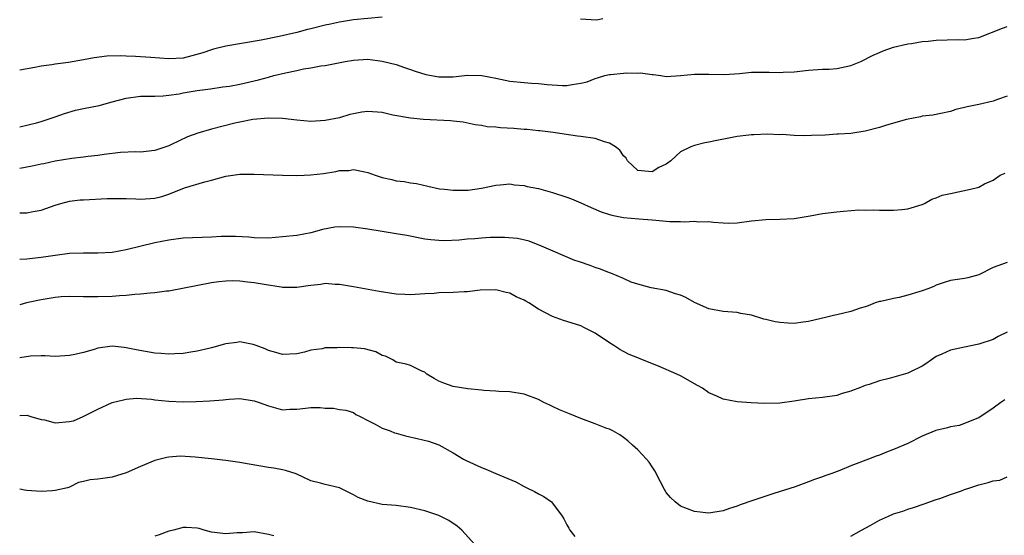
# Model space of a CAD drawing. Units: inches. Extents: x 2634000 to 2637000, y 1506000 to 1509000.
# Drawn here: x 2634000 to 2634139, y 1507430 to 1507503 of the extents above; entities that cross this region are included whole.
import ezdxf

# ---------------------------------------------------------------- set-up
doc = ezdxf.new("R2010")
doc.units = ezdxf.units.IN
doc.header["$MEASUREMENT"] = 0
doc.layers.add('LD26341506_2ft', color=100, linetype='Continuous')

msp = doc.modelspace()

# ---------------------------------------------------------------- linework, layer by layer
at = {"layer": 'LD26341506_2ft'}
for points, elevation in [([(2634051, 1507503.21), (2634047, 1507502.86), (2634045, 1507502.54), (2634043.75, 1507502.25), (2634043, 1507502.1), (2634041, 1507501.6), (2634040.5, 1507501.5), (2634039, 1507501.08), (2634036.5, 1507500.5), (2634034.01, 1507500.01), (2634029, 1507499.16), (2634027.29, 1507498.71), (2634027, 1507498.65), (2634025.78, 1507498.22), (2634024.23, 1507497.77), (2634023, 1507497.47), (2634021, 1507497.36), (2634018.45, 1507497.55), (2634016.3, 1507497.7), (2634015, 1507497.73), (2634014.22, 1507497.78), (2634012.26, 1507497.74), (2634010.49, 1507497.51), (2634009, 1507497.21), (2634006.85, 1507496.85), (2634005, 1507496.61), (2634004.52, 1507496.52), (2634003, 1507496.32), (2634002.14, 1507496.14), (2634000, 1507495.75)], 9796), ([(2634082.06, 1507503), (2634081.17, 1507502.83), (2634078.95, 1507502.95)], 9796), ([(2634000, 1507487.79), (2634002.36, 1507488.36), (2634003, 1507488.55), (2634005, 1507489.22), (2634006.31, 1507489.69), (2634007.87, 1507490.13), (2634009, 1507490.38), (2634011.18, 1507490.82), (2634013, 1507491.32), (2634015, 1507491.85), (2634017, 1507492.09), (2634019, 1507492.12), (2634020.18, 1507492.18), (2634021, 1507492.25), (2634022.44, 1507492.44), (2634023, 1507492.56), (2634025, 1507492.89), (2634026.86, 1507493.14), (2634028.59, 1507493.41), (2634029.53, 1507493.53), (2634031, 1507493.81), (2634033.6, 1507494.4), (2634035, 1507494.8), (2634035.17, 1507494.83), (2634035.79, 1507495), (2634037.42, 1507495.42), (2634039, 1507495.74), (2634039.96, 1507495.96), (2634041, 1507496.11), (2634042.37, 1507496.37), (2634043, 1507496.45), (2634045.82, 1507497), (2634047, 1507497.2), (2634049, 1507497.31), (2634051, 1507497.06), (2634053, 1507496.55), (2634054.16, 1507496.16), (2634055, 1507495.89), (2634055.64, 1507495.64), (2634057.16, 1507495.16), (2634059, 1507494.83), (2634061, 1507494.85), (2634063.05, 1507495.05), (2634065.03, 1507495.03), (2634067, 1507494.65), (2634069, 1507494.22), (2634071, 1507494.04), (2634072.04, 1507493.96), (2634073, 1507493.91), (2634074.25, 1507493.75), (2634076.4, 1507493.6), (2634077, 1507493.6), (2634077.77, 1507493.77), (2634079, 1507493.92), (2634079.85, 1507494.15), (2634081, 1507494.59), (2634081.31, 1507494.69), (2634082.35, 1507495), (2634083, 1507495.17), (2634083.16, 1507495.16), (2634085, 1507495.36), (2634085.38, 1507495.38), (2634087, 1507495.35), (2634087.38, 1507495.38), (2634089, 1507495.14), (2634089.15, 1507495.15), (2634090.26, 1507495), (2634091, 1507494.88), (2634093, 1507495), (2634095, 1507495.2), (2634097, 1507495.21), (2634099.15, 1507495.15), (2634101.3, 1507495.3), (2634103, 1507495.5), (2634105.51, 1507495.51), (2634107, 1507495.43), (2634107.48, 1507495.47), (2634109, 1507495.54), (2634111, 1507495.77), (2634113, 1507495.9), (2634113.93, 1507495.93), (2634115, 1507495.99), (2634117, 1507496.42), (2634118.37, 1507497), (2634120.13, 1507497.87), (2634121, 1507498.26), (2634121.52, 1507498.48), (2634123.01, 1507498.99), (2634125, 1507499.46), (2634125.53, 1507499.53), (2634127, 1507499.79), (2634127.86, 1507499.86), (2634129, 1507499.98), (2634132.07, 1507500.07), (2634133, 1507500.05), (2634134.28, 1507500.28), (2634135, 1507500.35), (2634138.31, 1507501.69), (2634139, 1507501.91)], 9794), ([(2634139, 1507492.09), (2634137.64, 1507491.64), (2634137, 1507491.39), (2634135, 1507490.95), (2634133.37, 1507490.63), (2634133, 1507490.51), (2634131.76, 1507490.24), (2634131, 1507489.96), (2634129.67, 1507489.67), (2634128.54, 1507489.46), (2634127, 1507489.28), (2634126.79, 1507489.21), (2634124.82, 1507488.82), (2634122.01, 1507488.01), (2634121, 1507487.69), (2634119, 1507487.17), (2634117, 1507486.88), (2634115.25, 1507486.75), (2634115, 1507486.76), (2634113.37, 1507486.63), (2634111.43, 1507486.57), (2634110.51, 1507486.51), (2634109, 1507486.57), (2634107.3, 1507486.7), (2634107, 1507486.68), (2634105.25, 1507486.75), (2634103.34, 1507486.66), (2634103, 1507486.66), (2634102.63, 1507486.63), (2634101, 1507486.42), (2634099.82, 1507486.18), (2634098.11, 1507485.89), (2634097, 1507485.65), (2634096.44, 1507485.56), (2634095, 1507485.19), (2634094.47, 1507485), (2634093, 1507484.26), (2634091.63, 1507483), (2634091, 1507482.56), (2634089.96, 1507482.05), (2634089, 1507481.44), (2634088.48, 1507481.52), (2634087, 1507481.65), (2634085.55, 1507483), (2634085.38, 1507483.38), (2634085, 1507483.7), (2634084.48, 1507484.49), (2634083.84, 1507485), (2634083, 1507485.52), (2634082.3, 1507485.7), (2634081, 1507486.16), (2634079, 1507486.45), (2634078.5, 1507486.5), (2634075.07, 1507487), (2634073.22, 1507487.22), (2634073, 1507487.24), (2634071.42, 1507487.41), (2634071, 1507487.42), (2634069.54, 1507487.54), (2634067.65, 1507487.65), (2634067, 1507487.74), (2634065.81, 1507487.81), (2634065, 1507487.99), (2634064.09, 1507488.09), (2634062.43, 1507488.43), (2634061, 1507488.58), (2634060.64, 1507488.64), (2634056.83, 1507488.83), (2634055, 1507489), (2634052.54, 1507489.46), (2634051, 1507489.81), (2634049, 1507489.95), (2634048.16, 1507489.84), (2634047, 1507489.63), (2634046.49, 1507489.51), (2634045, 1507489.08), (2634043, 1507488.7), (2634041, 1507488.56), (2634039, 1507488.72), (2634037, 1507488.95), (2634035, 1507489.02), (2634032.81, 1507488.81), (2634031, 1507488.45), (2634030.3, 1507488.3), (2634027, 1507487.48), (2634025.08, 1507486.92), (2634023.63, 1507486.37), (2634021.25, 1507485.25), (2634021, 1507485.14), (2634019, 1507484.46), (2634017, 1507484.25), (2634016.29, 1507484.29), (2634014.18, 1507484.18), (2634011.9, 1507483.9), (2634011, 1507483.76), (2634009.62, 1507483.62), (2634009, 1507483.53), (2634007.35, 1507483.35), (2634005, 1507482.95), (2634003.41, 1507482.59), (2634003, 1507482.53), (2634001.74, 1507482.26), (2634000, 1507481.94)], 9792), ([(2634000, 1507475.68), (2634001, 1507475.7), (2634001.89, 1507475.89), (2634003, 1507476.08), (2634005, 1507476.77), (2634005.78, 1507477), (2634007, 1507477.31), (2634008.5, 1507477.5), (2634009, 1507477.54), (2634012.3, 1507477.7), (2634013, 1507477.73), (2634013.7, 1507477.7), (2634015, 1507477.7), (2634016.34, 1507477.66), (2634017, 1507477.61), (2634019, 1507477.76), (2634020.02, 1507477.98), (2634021, 1507478.32), (2634023.19, 1507479.19), (2634026.04, 1507480.04), (2634027, 1507480.28), (2634029, 1507480.85), (2634031, 1507481.15), (2634033, 1507481.15), (2634037, 1507481.01), (2634038.96, 1507480.96), (2634040.02, 1507481), (2634041, 1507481.04), (2634042.75, 1507481.25), (2634044.51, 1507481.49), (2634045, 1507481.63), (2634046.34, 1507481.66), (2634047, 1507481.77), (2634048.56, 1507481.44), (2634049, 1507481.37), (2634050.02, 1507481), (2634051, 1507480.68), (2634052.37, 1507480.37), (2634053, 1507480.21), (2634054.11, 1507480.11), (2634055, 1507479.92), (2634055.83, 1507479.83), (2634057.44, 1507479.44), (2634059.08, 1507479.08), (2634059.78, 1507479), (2634061, 1507478.89), (2634063.12, 1507478.88), (2634065, 1507479.14), (2634067, 1507479.59), (2634067.63, 1507479.63), (2634069, 1507479.76), (2634069.63, 1507479.63), (2634071, 1507479.54), (2634071.42, 1507479.42), (2634073, 1507479.13), (2634075, 1507478.57), (2634077, 1507477.9), (2634077.66, 1507477.66), (2634079, 1507477.09), (2634080.43, 1507476.43), (2634081.85, 1507475.85), (2634083, 1507475.46), (2634083.36, 1507475.36), (2634085, 1507475.04), (2634087.14, 1507474.86), (2634089, 1507474.72), (2634091.52, 1507474.48), (2634093, 1507474.46), (2634093.58, 1507474.42), (2634095, 1507474.52), (2634095.56, 1507474.44), (2634097, 1507474.47), (2634097.64, 1507474.36), (2634099, 1507474.27), (2634099.76, 1507474.24), (2634101, 1507474.27), (2634103, 1507474.55), (2634105, 1507474.73), (2634107, 1507474.78), (2634109, 1507474.91), (2634111.27, 1507475.27), (2634113, 1507475.58), (2634115, 1507475.84), (2634115.93, 1507475.94), (2634118.09, 1507476.09), (2634119, 1507476.08), (2634120.12, 1507476.12), (2634121, 1507476.05), (2634122.07, 1507476.07), (2634123, 1507476.05), (2634124.17, 1507476.17), (2634125, 1507476.27), (2634127, 1507476.86), (2634127.33, 1507477), (2634128.4, 1507477.6), (2634129, 1507477.8), (2634129.83, 1507478.17), (2634131, 1507478.39), (2634133.84, 1507479), (2634135, 1507479.3), (2634135.79, 1507479.79), (2634137, 1507480.3), (2634138.02, 1507481), (2634138.71, 1507481.29)], 9790), ([(2634139, 1507468.69), (2634137, 1507467.99), (2634135, 1507466.97), (2634133.45, 1507466.55), (2634133, 1507466.46), (2634131, 1507466.16), (2634130.12, 1507465.88), (2634129, 1507465.5), (2634128.66, 1507465.34), (2634127.82, 1507465), (2634127, 1507464.7), (2634126.57, 1507464.57), (2634125, 1507464.09), (2634123.77, 1507463.77), (2634123, 1507463.64), (2634121.22, 1507463.22), (2634121, 1507463.2), (2634120.42, 1507463), (2634119.42, 1507462.58), (2634119, 1507462.48), (2634118.28, 1507462.28), (2634117, 1507461.81), (2634115, 1507461.32), (2634114.71, 1507461.29), (2634113.6, 1507461), (2634111, 1507460.41), (2634110.29, 1507460.29), (2634109, 1507460.13), (2634108.14, 1507460.14), (2634107, 1507460.23), (2634106.33, 1507460.33), (2634105, 1507460.67), (2634104.72, 1507460.72), (2634103, 1507461.27), (2634101.52, 1507461.52), (2634101, 1507461.65), (2634099, 1507461.78), (2634097, 1507462.17), (2634095, 1507463.07), (2634093.75, 1507463.75), (2634093, 1507464.09), (2634092.3, 1507464.3), (2634091, 1507464.76), (2634088.88, 1507465.12), (2634087, 1507465.66), (2634086.05, 1507465.95), (2634085, 1507466.47), (2634083.2, 1507467.2), (2634083, 1507467.24), (2634081.77, 1507467.77), (2634081, 1507467.99), (2634080.27, 1507468.27), (2634078.77, 1507468.77), (2634078.14, 1507469), (2634073.44, 1507471), (2634071.69, 1507471.69), (2634070.08, 1507472.08), (2634068.24, 1507472.24), (2634066.2, 1507472.2), (2634065, 1507472.13), (2634064.04, 1507472.04), (2634063, 1507471.98), (2634061.85, 1507471.85), (2634059.76, 1507471.76), (2634059, 1507471.78), (2634057.89, 1507471.89), (2634057, 1507472), (2634054.49, 1507472.49), (2634053, 1507472.74), (2634051, 1507473.04), (2634049, 1507473.38), (2634047, 1507473.65), (2634045, 1507473.71), (2634044.34, 1507473.66), (2634042.64, 1507473.36), (2634041.5, 1507473), (2634041, 1507472.86), (2634039, 1507472.49), (2634037, 1507472.29), (2634035, 1507472.13), (2634033, 1507472.17), (2634032.25, 1507472.25), (2634030.38, 1507472.38), (2634028.36, 1507472.36), (2634027, 1507472.27), (2634023, 1507472.11), (2634021, 1507471.86), (2634019, 1507471.45), (2634015, 1507470.49), (2634013, 1507470.12), (2634011, 1507470), (2634009, 1507470.02), (2634007, 1507469.95), (2634005, 1507469.69), (2634003, 1507469.38), (2634001, 1507469.18), (2634000, 1507469.12)], 9788), ([(2634139, 1507458.89), (2634137.74, 1507458.26), (2634137, 1507457.84), (2634135, 1507457.18), (2634133, 1507456.8), (2634131, 1507456.35), (2634129.8, 1507455.8), (2634129, 1507455.45), (2634128.32, 1507455), (2634127.56, 1507454.44), (2634127, 1507454.11), (2634125.28, 1507453.28), (2634125, 1507453.13), (2634122.39, 1507452.39), (2634121, 1507452.05), (2634119.54, 1507451.54), (2634119, 1507451.37), (2634118.11, 1507451), (2634117.29, 1507450.71), (2634117, 1507450.59), (2634115.76, 1507450.24), (2634115, 1507449.99), (2634113, 1507449.71), (2634111, 1507449.5), (2634109, 1507449.17), (2634107, 1507448.9), (2634104.84, 1507448.84), (2634102.93, 1507448.93), (2634101, 1507449.07), (2634099, 1507449.44), (2634098.12, 1507449.88), (2634097, 1507450.37), (2634096.11, 1507451), (2634095.39, 1507451.39), (2634093, 1507452.74), (2634092.48, 1507453), (2634089.91, 1507454.09), (2634087.67, 1507455), (2634087, 1507455.26), (2634085.77, 1507455.77), (2634085, 1507456.15), (2634084.45, 1507456.45), (2634083.63, 1507457), (2634083, 1507457.39), (2634081, 1507458.73), (2634079.51, 1507459.51), (2634079, 1507459.77), (2634077, 1507460.41), (2634076.54, 1507460.54), (2634075, 1507461.08), (2634073, 1507462.12), (2634071.67, 1507463), (2634071.24, 1507463.24), (2634071, 1507463.39), (2634069.87, 1507463.87), (2634069, 1507464.36), (2634068.47, 1507464.47), (2634067, 1507464.85), (2634064.8, 1507464.8), (2634063, 1507464.58), (2634062.58, 1507464.58), (2634061, 1507464.46), (2634059, 1507464.41), (2634058.35, 1507464.35), (2634057, 1507464.29), (2634055, 1507464.16), (2634054.21, 1507464.21), (2634053, 1507464.25), (2634050.6, 1507464.6), (2634047, 1507465.28), (2634045, 1507465.62), (2634044.38, 1507465.62), (2634043, 1507465.72), (2634042.39, 1507465.61), (2634041, 1507465.47), (2634040.6, 1507465.4), (2634039, 1507465.18), (2634037, 1507465.2), (2634036.78, 1507465.22), (2634034.41, 1507465.59), (2634033, 1507465.82), (2634032.05, 1507465.95), (2634031, 1507466.06), (2634029.9, 1507466.1), (2634029, 1507466.08), (2634028.03, 1507465.97), (2634027, 1507465.83), (2634021, 1507464.68), (2634020.65, 1507464.65), (2634019, 1507464.41), (2634018.37, 1507464.37), (2634017, 1507464.22), (2634016.19, 1507464.19), (2634015, 1507464.06), (2634014.03, 1507464.03), (2634013, 1507463.93), (2634011, 1507463.86), (2634009.85, 1507463.85), (2634009, 1507463.88), (2634007, 1507463.9), (2634005.85, 1507463.85), (2634005, 1507463.78), (2634003, 1507463.45), (2634000.97, 1507463), (2634000, 1507462.73)], 9786), ([(2634138.65, 1507449.35), (2634138.1, 1507449), (2634137, 1507448.19), (2634135, 1507446.82), (2634134.72, 1507446.72), (2634133, 1507446.02), (2634132.23, 1507445.77), (2634131, 1507445.56), (2634130.57, 1507445.43), (2634128.96, 1507445.04), (2634127, 1507444.23), (2634125, 1507443.24), (2634123, 1507442.37), (2634122, 1507442), (2634121, 1507441.59), (2634120.56, 1507441.44), (2634119.46, 1507441), (2634117, 1507440.07), (2634115.43, 1507439.43), (2634114.31, 1507439), (2634113.33, 1507438.67), (2634113, 1507438.53), (2634111.85, 1507438.15), (2634111, 1507437.81), (2634109.14, 1507437.14), (2634106.16, 1507436.16), (2634105, 1507435.83), (2634103.19, 1507435.19), (2634101.42, 1507434.58), (2634101, 1507434.39), (2634099.92, 1507434.08), (2634099, 1507433.73), (2634097, 1507433.41), (2634096.56, 1507433.44), (2634095, 1507433.63), (2634093, 1507434.38), (2634092.24, 1507435), (2634091.62, 1507435.62), (2634091, 1507436.32), (2634090.75, 1507436.75), (2634090.17, 1507437.83), (2634089.39, 1507439.39), (2634089, 1507439.93), (2634088.58, 1507440.58), (2634088.23, 1507441), (2634087, 1507442.35), (2634086.26, 1507443), (2634085.6, 1507443.6), (2634085, 1507444.08), (2634084.46, 1507444.46), (2634083.46, 1507445), (2634083, 1507445.24), (2634082.65, 1507445.35), (2634081, 1507445.98), (2634079, 1507446.72), (2634077.38, 1507447.38), (2634075.96, 1507447.96), (2634075, 1507448.45), (2634074.6, 1507448.6), (2634073.76, 1507449), (2634073, 1507449.4), (2634071, 1507450.15), (2634069, 1507450.5), (2634067.46, 1507450.54), (2634067, 1507450.58), (2634065.34, 1507450.66), (2634065, 1507450.72), (2634063.08, 1507450.92), (2634061, 1507451.26), (2634059.7, 1507451.7), (2634059, 1507451.98), (2634058.35, 1507452.35), (2634057.31, 1507453), (2634057, 1507453.25), (2634056.59, 1507453.41), (2634055, 1507454.21), (2634054.4, 1507454.4), (2634053, 1507454.69), (2634052.5, 1507455), (2634051.51, 1507455.51), (2634051, 1507455.62), (2634050.14, 1507456.14), (2634048.53, 1507456.53), (2634047, 1507456.71), (2634046.69, 1507456.69), (2634045, 1507456.73), (2634044.69, 1507456.69), (2634043, 1507456.67), (2634042.56, 1507456.56), (2634041, 1507456.35), (2634040.1, 1507456.1), (2634039, 1507455.86), (2634037, 1507455.77), (2634036.05, 1507456.05), (2634035, 1507456.32), (2634034.53, 1507456.53), (2634033.28, 1507457), (2634033, 1507457.13), (2634032.86, 1507457.14), (2634031, 1507457.54), (2634030.58, 1507457.42), (2634029, 1507457.25), (2634028.82, 1507457.18), (2634027, 1507456.69), (2634026.61, 1507456.61), (2634025, 1507456.2), (2634024.07, 1507456.07), (2634023, 1507455.89), (2634021.85, 1507455.85), (2634021, 1507455.8), (2634019.89, 1507455.89), (2634019, 1507455.95), (2634016.39, 1507456.39), (2634015, 1507456.71), (2634014.72, 1507456.72), (2634013, 1507456.93), (2634011, 1507456.65), (2634010.47, 1507456.47), (2634009, 1507456.05), (2634007.75, 1507455.75), (2634007, 1507455.6), (2634005, 1507455.49), (2634003.57, 1507455.57), (2634003, 1507455.54), (2634001.52, 1507455.52), (2634000, 1507455.3)], 9784), ([(2634000, 1507447.15), (2634001, 1507447.19), (2634001.55, 1507447), (2634003, 1507446.6), (2634003.47, 1507446.53), (2634005, 1507446.15), (2634007, 1507446.31), (2634007.57, 1507446.43), (2634008.94, 1507447), (2634011, 1507448.05), (2634013, 1507448.97), (2634014.61, 1507449.39), (2634015, 1507449.45), (2634016.42, 1507449.58), (2634018.55, 1507449.45), (2634019, 1507449.39), (2634021, 1507449.18), (2634023, 1507449.09), (2634024.86, 1507449.14), (2634026.77, 1507449.23), (2634028.64, 1507449.36), (2634029, 1507449.42), (2634029.47, 1507449.47), (2634031, 1507449.55), (2634033, 1507449.24), (2634033.69, 1507449), (2634035, 1507448.51), (2634037, 1507447.98), (2634038.04, 1507448.04), (2634039, 1507448.06), (2634040.21, 1507448.21), (2634041, 1507448.28), (2634042.27, 1507448.27), (2634043, 1507448.2), (2634044.19, 1507448.19), (2634045, 1507448.02), (2634045.89, 1507447.89), (2634047, 1507447.58), (2634047.3, 1507447.3), (2634047.93, 1507447), (2634049, 1507446.44), (2634050.04, 1507445.96), (2634051, 1507445.39), (2634052.14, 1507445), (2634052.73, 1507444.73), (2634053, 1507444.68), (2634054.28, 1507444.28), (2634055.93, 1507443.93), (2634057.55, 1507443.55), (2634059, 1507443.05), (2634061, 1507441.9), (2634062.48, 1507441), (2634062.82, 1507440.82), (2634065, 1507439.84), (2634065.62, 1507439.62), (2634067, 1507439.01), (2634069.83, 1507437.83), (2634071, 1507437.18), (2634071.39, 1507437), (2634072.45, 1507436.45), (2634073, 1507436.13), (2634073.75, 1507435.75), (2634074.84, 1507435), (2634075, 1507434.84), (2634076.33, 1507433), (2634076.6, 1507432.6), (2634077, 1507431.78), (2634077.3, 1507431.3), (2634077.45, 1507431), (2634078.12, 1507430.12)], 9782), ([(2634064.05, 1507429), (2634062.25, 1507431), (2634061.58, 1507431.58), (2634060.39, 1507432.39), (2634059.18, 1507433), (2634059, 1507433.08), (2634057, 1507433.75), (2634055, 1507434.23), (2634053, 1507434.49), (2634051, 1507434.65), (2634049, 1507435.09), (2634047.64, 1507435.64), (2634047, 1507435.99), (2634045, 1507436.96), (2634043, 1507437.45), (2634042.35, 1507437.65), (2634041, 1507437.98), (2634038.93, 1507438.93), (2634037.43, 1507439.43), (2634037, 1507439.5), (2634035.75, 1507439.75), (2634035, 1507439.86), (2634032.32, 1507440.32), (2634031, 1507440.54), (2634029, 1507440.82), (2634027, 1507441.07), (2634024.69, 1507441.31), (2634022.57, 1507441.43), (2634021, 1507441.31), (2634020.72, 1507441.27), (2634019, 1507440.81), (2634017, 1507439.98), (2634015, 1507439.09), (2634013, 1507438.47), (2634011.69, 1507438.31), (2634011, 1507438.2), (2634009.9, 1507438.1), (2634009, 1507437.87), (2634008.29, 1507437.71), (2634007, 1507437.09), (2634006.74, 1507437), (2634005, 1507436.59), (2634004.55, 1507436.54), (2634003, 1507436.47), (2634001, 1507436.59), (2634000.66, 1507436.66), (2634000, 1507436.77)], 9780), ([(2634117, 1507430.16), (2634118.5, 1507431), (2634119.68, 1507431.68), (2634121, 1507432.41), (2634122.26, 1507433), (2634123, 1507433.3), (2634124.29, 1507433.71), (2634125, 1507433.96), (2634125.79, 1507434.21), (2634127.29, 1507434.71), (2634129, 1507435.35), (2634129.5, 1507435.5), (2634131, 1507436.04), (2634132.54, 1507436.54), (2634133, 1507436.73), (2634133.75, 1507437), (2634135, 1507437.38), (2634136.29, 1507437.71), (2634137, 1507437.98), (2634137.94, 1507438.06), (2634139, 1507438.51)], 9782), ([(2634035.77, 1507430.23), (2634035, 1507430.4), (2634033, 1507430.77), (2634031.37, 1507430.63), (2634030.63, 1507430.63), (2634029, 1507430.5), (2634027, 1507430.76), (2634025.96, 1507431), (2634025.25, 1507431.25), (2634025, 1507431.31), (2634023.41, 1507431.41), (2634023, 1507431.38), (2634021.64, 1507431), (2634021, 1507430.86), (2634019.64, 1507430.36), (2634019, 1507430.16)], 9778)]:
    msp.add_lwpolyline(points, dxfattribs=dict(at, elevation=elevation))

doc.saveas('drawing.dxf')
